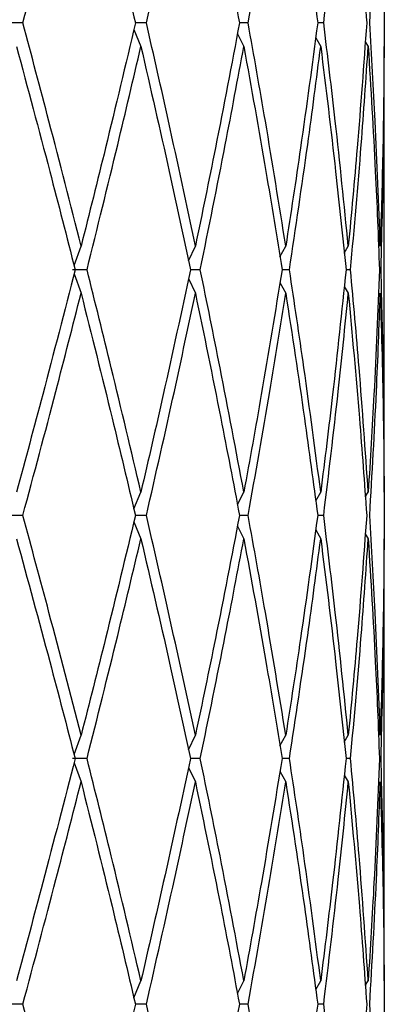
# Model space of a CAD drawing. Units: millimetres. Extents: x 20 to 283, y 20 to 450.
# Drawn here: x 46 to 49, y 111 to 117 of the extents above; entities that cross this region are included whole.
import ezdxf

# ---------------------------------------------------------------- set-up
doc = ezdxf.new("R2010")
doc.units = ezdxf.units.MM

msp = doc.modelspace()

# ---------------------------------------------------------------- linework, layer by layer
at = {"color": 7, "linetype": 'Continuous', "lineweight": 25}
for p, q in [((46.2469, 117.33), (46.1538, 117.33)), ((47.0864, 117.33), (47.0121, 117.33)), ((47.778, 117.33), (47.7193, 117.33)), ((48.2916, 117.33), (48.2509, 117.33)), ((47.0014, 117.285), (47.0494, 117.1701)), ((47.7052, 117.2564), (47.7489, 117.1701)), ((48.2373, 117.2299), (48.2715, 117.1701)), ((48.5744, 117.2029), (48.5945, 117.1701)), ((48.7038, 114.1425), (48.7038, 117.1701)), ((46.5946, 115.6825), (46.6427, 115.8136)), ((47.3729, 115.7132), (47.4195, 115.8136)), ((47.9943, 115.7403), (48.0339, 115.8136)), ((48.4312, 115.7667), (48.459, 115.8136)), ((46.683, 115.6535), (46.5839, 115.6535)), ((46.5946, 115.6244), (46.6427, 115.4934)), ((47.4528, 115.6535), (47.3858, 115.6535)), ((48.0587, 115.6535), (48.0087, 115.6535)), ((48.4743, 115.6535), (48.4434, 115.6535)), ((47.3729, 115.5937), (47.4195, 115.4934)), ((47.9944, 115.5665), (48.0339, 115.4934)), ((48.4314, 115.54), (48.459, 115.4934)), ((47.0014, 114.0286), (47.0494, 114.1425)), ((47.7052, 114.0569), (47.7489, 114.1425)), ((48.2372, 114.083), (48.2715, 114.1425)), ((48.5742, 114.1096), (48.5945, 114.1425)), ((46.2469, 113.9839), (46.1538, 113.9839)), ((47.0864, 113.9839), (47.0121, 113.9839)), ((47.778, 113.9839), (47.7193, 113.9839)), ((48.2916, 113.9839), (48.2509, 113.9839)), ((47.0013, 113.9393), (47.0494, 113.8254)), ((47.7051, 113.911), (47.7489, 113.8254)), ((48.2373, 113.8847), (48.2715, 113.8254)), ((48.5744, 113.858), (48.5945, 113.8254)), ((48.7038, 110.8212), (48.7038, 113.8254)), ((46.5946, 112.3596), (46.6427, 112.4893)), ((47.3729, 112.39), (47.4195, 112.4893)), ((47.9943, 112.4169), (48.0339, 112.4893)), ((48.4313, 112.4431), (48.459, 112.4893)), ((46.683, 112.3308), (46.5839, 112.3308)), ((46.5946, 112.302), (46.6427, 112.1722)), ((47.4528, 112.3308), (47.3858, 112.3308)), ((48.0587, 112.3308), (48.0087, 112.3308)), ((48.4743, 112.3308), (48.4434, 112.3308)), ((47.3729, 112.2716), (47.4195, 112.1722)), ((47.9944, 112.2446), (48.0339, 112.1722)), ((48.4314, 112.2183), (48.459, 112.1722)), ((47.0013, 110.7062), (47.0494, 110.8212)), ((47.7052, 110.7348), (47.7489, 110.8212)), ((48.2372, 110.7611), (48.2715, 110.8212)), ((48.5744, 110.7884), (48.5945, 110.8212)), ((46.2469, 110.6612), (46.1538, 110.6612)), ((47.0864, 110.6612), (47.0121, 110.6612)), ((47.778, 110.6612), (47.7193, 110.6612)), ((48.2916, 110.6612), (48.2509, 110.6612))]:
    msp.add_line(p, q, dxfattribs=at)
for points, knots in [([(46.2469, 117.33), (46.3225, 117.6124), (46.4569, 118.1149), (46.5861, 118.617), (46.6427, 118.837)], [0, 0, 0, 0, 0.561894, 1, 1, 1, 1]), ([(46.6427, 118.837), (46.7135, 118.5567), (46.8405, 118.0546), (46.9595, 117.552), (47.0121, 117.33)], [0, 0, 0, 0, 0.558167, 1, 1, 1, 1]), ([(47.0864, 117.33), (47.1507, 117.6124), (47.2652, 118.1149), (47.3725, 118.617), (47.4195, 118.837)], [0, 0, 0, 0, 0.5618918, 1, 1, 1, 1]), ([(47.4195, 118.837), (47.4778, 118.5567), (47.5822, 118.0546), (47.6773, 117.552), (47.7193, 117.33)], [0, 0, 0, 0, 0.558167, 1, 1, 1, 1]), ([(47.778, 117.33), (47.8283, 117.6124), (47.9178, 118.1149), (47.9985, 118.617), (48.0339, 118.837)], [0, 0, 0, 0, 0.561894, 1, 1, 1, 1]), ([(48.0339, 118.837), (48.0771, 118.5567), (48.1545, 118.0546), (48.2214, 117.552), (48.2509, 117.33)], [0, 0, 0, 0, 0.558166, 1, 1, 1, 1]), ([(48.2916, 117.33), (48.3257, 117.6124), (48.3863, 118.1149), (48.4369, 118.617), (48.459, 118.837)], [0, 0, 0, 0, 0.561894, 1, 1, 1, 1]), ([(48.459, 118.837), (48.4853, 118.5567), (48.5322, 118.0546), (48.568, 117.552), (48.5839, 117.33)], [0, 0, 0, 0, 0.558167, 1, 1, 1, 1]), ([(48.6047, 117.33), (48.621, 117.6124), (48.6502, 118.1149), (48.6684, 118.617), (48.6764, 118.837)], [0, 0, 0, 0, 0.561891, 1, 1, 1, 1]), ([(48.6764, 118.837), (48.6844, 118.5567), (48.6989, 118.0546), (48.7021, 117.552), (48.7035, 117.33)], [0, 0, 0, 0, 0.558167, 1, 1, 1, 1]), ([(46.6427, 115.8136), (46.5705, 116.0968), (46.4416, 116.6023), (46.3064, 117.1078), (46.2469, 117.33)], [0, 0, 0, 0, 0.560327, 1, 1, 1, 1]), ([(47.0121, 117.33), (46.945, 117.0471), (46.8252, 116.5416), (46.6985, 116.0361), (46.6427, 115.8136)], [0, 0, 0, 0, 0.5597322, 1, 1, 1, 1]), ([(47.4195, 115.8136), (47.3595, 116.0968), (47.2523, 116.6023), (47.1371, 117.1078), (47.0864, 117.33)], [0, 0, 0, 0, 0.560328, 1, 1, 1, 1]), ([(47.7193, 117.33), (47.6656, 117.0471), (47.5698, 116.5416), (47.4654, 116.0361), (47.4195, 115.8136)], [0, 0, 0, 0, 0.559733, 1, 1, 1, 1]), ([(48.0339, 115.8136), (47.9887, 116.0968), (47.908, 116.6023), (47.8177, 117.1078), (47.778, 117.33)], [0, 0, 0, 0, 0.560327, 1, 1, 1, 1]), ([(48.2509, 117.33), (48.2131, 117.0471), (48.1455, 116.5416), (48.068, 116.0361), (48.0339, 115.8136)], [0, 0, 0, 0, 0.559731, 1, 1, 1, 1]), ([(48.459, 115.8136), (48.4306, 116.0968), (48.3799, 116.6023), (48.3186, 117.1078), (48.2916, 117.33)], [0, 0, 0, 0, 0.5603269, 1, 1, 1, 1]), ([(48.5839, 117.33), (48.5635, 117.0471), (48.527, 116.5416), (48.4798, 116.0361), (48.459, 115.8136)], [0, 0, 0, 0, 0.559731, 1, 1, 1, 1]), ([(48.6764, 115.8136), (48.666, 116.0968), (48.6474, 116.6023), (48.6177, 117.1078), (48.6047, 117.33)], [0, 0, 0, 0, 0.560328, 1, 1, 1, 1]), ([(48.7035, 117.33), (48.7015, 117.0471), (48.6978, 116.5416), (48.6829, 116.0361), (48.6764, 115.8136)], [0, 0, 0, 0, 0.559731, 1, 1, 1, 1]), ([(46.2038, 117.1701), (46.2798, 116.8871), (46.4155, 116.3815), (46.5451, 115.876), (46.6021, 115.6535)], [0, 0, 0, 0, 0.559898, 1, 1, 1, 1]), ([(46.683, 115.6535), (46.7533, 115.9367), (46.8788, 116.4422), (46.9973, 116.9478), (47.0494, 117.1701)], [0, 0, 0, 0, 0.5601647, 1, 1, 1, 1]), ([(47.0494, 117.1701), (47.1143, 116.8871), (47.2303, 116.3815), (47.3383, 115.876), (47.3858, 115.6535)], [0, 0, 0, 0, 0.559898, 1, 1, 1, 1]), ([(47.4528, 115.6535), (47.5104, 115.9367), (47.6133, 116.4422), (47.7074, 116.9478), (47.7489, 117.1701)], [0, 0, 0, 0, 0.560164, 1, 1, 1, 1]), ([(47.7489, 117.1701), (47.7999, 116.8871), (47.891, 116.3815), (47.9727, 115.876), (48.0087, 115.6535)], [0, 0, 0, 0, 0.559897, 1, 1, 1, 1]), ([(48.0587, 115.6535), (48.1011, 115.9367), (48.1768, 116.4422), (48.2426, 116.9478), (48.2715, 117.1701)], [0, 0, 0, 0, 0.560164, 1, 1, 1, 1]), ([(48.2715, 117.1701), (48.3064, 116.8871), (48.3687, 116.3815), (48.4205, 115.876), (48.4434, 115.6535)], [0, 0, 0, 0, 0.559897, 1, 1, 1, 1]), ([(48.4743, 115.6535), (48.4996, 115.9367), (48.5449, 116.4422), (48.5794, 116.9478), (48.5945, 117.1701)], [0, 0, 0, 0, 0.560162, 1, 1, 1, 1]), ([(48.5945, 117.1701), (48.6117, 116.8871), (48.6425, 116.3815), (48.6622, 115.876), (48.6709, 115.6535)], [0, 0, 0, 0, 0.559898, 1, 1, 1, 1]), ([(48.6814, 115.6535), (48.6885, 115.9367), (48.7014, 116.4422), (48.703, 116.9478), (48.7038, 117.1701)], [0, 0, 0, 0, 0.5601643, 1, 1, 1, 1]), ([(46.6021, 115.6535), (46.5294, 115.3706), (46.3999, 114.8668), (46.2635, 114.3633), (46.2038, 114.1425)], [0, 0, 0, 0, 0.5614592, 1, 1, 1, 1]), ([(47.0494, 114.1425), (46.9829, 114.4238), (46.8638, 114.9273), (46.7384, 115.4311), (46.683, 115.6535)], [0, 0, 0, 0, 0.558602, 1, 1, 1, 1]), ([(47.3858, 115.6535), (47.3252, 115.3706), (47.2171, 114.8668), (47.1005, 114.3633), (47.0494, 114.1425)], [0, 0, 0, 0, 0.5614579, 1, 1, 1, 1]), ([(47.7489, 114.1425), (47.6959, 114.4238), (47.6012, 114.9273), (47.4982, 115.4311), (47.4528, 115.6535)], [0, 0, 0, 0, 0.558601, 1, 1, 1, 1]), ([(48.0087, 115.6535), (47.9627, 115.3706), (47.8808, 114.8668), (47.7891, 114.3633), (47.7489, 114.1425)], [0, 0, 0, 0, 0.561459, 1, 1, 1, 1]), ([(48.2715, 114.1425), (48.2344, 114.4238), (48.1681, 114.9273), (48.0922, 115.4311), (48.0587, 115.6535)], [0, 0, 0, 0, 0.5586031, 1, 1, 1, 1]), ([(48.4434, 115.6535), (48.4141, 115.3706), (48.362, 114.8668), (48.2991, 114.3633), (48.2715, 114.1425)], [0, 0, 0, 0, 0.5614589, 1, 1, 1, 1]), ([(48.5945, 114.1425), (48.575, 114.4238), (48.54, 114.9273), (48.4944, 115.4311), (48.4743, 115.6535)], [0, 0, 0, 0, 0.558602, 1, 1, 1, 1]), ([(48.6709, 115.6535), (48.6596, 115.3706), (48.6395, 114.8668), (48.6082, 114.3633), (48.5945, 114.1425)], [0, 0, 0, 0, 0.561458, 1, 1, 1, 1]), ([(48.7038, 114.1425), (48.7026, 114.4238), (48.7005, 114.9273), (48.6872, 115.4311), (48.6814, 115.6535)], [0, 0, 0, 0, 0.558602, 1, 1, 1, 1]), ([(46.2469, 113.9839), (46.3225, 114.2648), (46.4578, 114.7678), (46.586, 115.2712), (46.6427, 115.4934)], [0, 0, 0, 0, 0.558437, 1, 1, 1, 1]), ([(46.6427, 115.4934), (46.7135, 115.2108), (46.8397, 114.7074), (46.9595, 114.2044), (47.0121, 113.9839)], [0, 0, 0, 0, 0.561624, 1, 1, 1, 1]), ([(47.0864, 113.9839), (47.1507, 114.2648), (47.2659, 114.7678), (47.3725, 115.2712), (47.4195, 115.4934)], [0, 0, 0, 0, 0.558437, 1, 1, 1, 1]), ([(47.4195, 115.4934), (47.4778, 115.2108), (47.5816, 114.7074), (47.6773, 114.2044), (47.7193, 113.9839)], [0, 0, 0, 0, 0.5616241, 1, 1, 1, 1]), ([(47.778, 113.9839), (47.8283, 114.2648), (47.9184, 114.7678), (47.9985, 115.2712), (48.0339, 115.4934)], [0, 0, 0, 0, 0.558438, 1, 1, 1, 1]), ([(48.0339, 115.4934), (48.0771, 115.2108), (48.154, 114.7074), (48.2214, 114.2044), (48.2509, 113.9839)], [0, 0, 0, 0, 0.561625, 1, 1, 1, 1]), ([(48.2916, 113.9839), (48.3257, 114.2648), (48.3867, 114.7678), (48.4369, 115.2712), (48.459, 115.4934)], [0, 0, 0, 0, 0.558437, 1, 1, 1, 1]), ([(48.459, 115.4934), (48.4853, 115.2108), (48.5319, 114.7074), (48.568, 114.2044), (48.5839, 113.9839)], [0, 0, 0, 0, 0.561624, 1, 1, 1, 1]), ([(48.6047, 113.9839), (48.621, 114.2648), (48.6503, 114.7678), (48.6684, 115.2712), (48.6764, 115.4934)], [0, 0, 0, 0, 0.558436, 1, 1, 1, 1]), ([(48.6764, 115.4934), (48.6845, 115.2108), (48.6988, 114.7074), (48.7021, 114.2044), (48.7035, 113.9839)], [0, 0, 0, 0, 0.561625, 1, 1, 1, 1]), ([(46.6427, 112.4893), (46.5705, 112.7678), (46.4413, 113.2659), (46.3064, 113.7642), (46.2469, 113.9839)], [0, 0, 0, 0, 0.559184, 1, 1, 1, 1]), ([(47.0121, 113.9839), (46.945, 113.7047), (46.8253, 113.2065), (46.6985, 112.7083), (46.6427, 112.4893)], [0, 0, 0, 0, 0.560243, 1, 1, 1, 1]), ([(47.4195, 112.4893), (47.3594, 112.7678), (47.2521, 113.2659), (47.1371, 113.7642), (47.0864, 113.9839)], [0, 0, 0, 0, 0.559186, 1, 1, 1, 1]), ([(47.7193, 113.9839), (47.6656, 113.7047), (47.5699, 113.2065), (47.4654, 112.7083), (47.4195, 112.4893)], [0, 0, 0, 0, 0.5602435, 1, 1, 1, 1]), ([(48.0339, 112.4893), (47.9887, 112.7678), (47.9078, 113.2659), (47.8177, 113.7642), (47.778, 113.9839)], [0, 0, 0, 0, 0.559186, 1, 1, 1, 1]), ([(48.2509, 113.9839), (48.2131, 113.7047), (48.1456, 113.2065), (48.068, 112.7083), (48.0339, 112.4893)], [0, 0, 0, 0, 0.560243, 1, 1, 1, 1]), ([(48.459, 112.4893), (48.4306, 112.7678), (48.3797, 113.2659), (48.3186, 113.7642), (48.2916, 113.9839)], [0, 0, 0, 0, 0.559184, 1, 1, 1, 1]), ([(48.5839, 113.9839), (48.5635, 113.7047), (48.5271, 113.2065), (48.4798, 112.7083), (48.459, 112.4893)], [0, 0, 0, 0, 0.560244, 1, 1, 1, 1]), ([(48.6764, 112.4893), (48.666, 112.7678), (48.6473, 113.2659), (48.6177, 113.7642), (48.6047, 113.9839)], [0, 0, 0, 0, 0.559188, 1, 1, 1, 1]), ([(48.7035, 113.9839), (48.7015, 113.7047), (48.6978, 113.2065), (48.6829, 112.7083), (48.6764, 112.4893)], [0, 0, 0, 0, 0.5602438, 1, 1, 1, 1]), ([(46.2038, 113.8254), (46.2798, 113.5469), (46.4157, 113.0488), (46.5451, 112.5505), (46.6021, 112.3308)], [0, 0, 0, 0, 0.559182, 1, 1, 1, 1]), ([(46.683, 112.3308), (46.7533, 112.61), (46.8788, 113.1082), (46.9973, 113.6064), (47.0494, 113.8254)], [0, 0, 0, 0, 0.560246, 1, 1, 1, 1]), ([(47.0494, 113.8254), (47.1143, 113.5469), (47.2305, 113.0488), (47.3383, 112.5505), (47.3858, 112.3308)], [0, 0, 0, 0, 0.559183, 1, 1, 1, 1]), ([(47.4528, 112.3308), (47.5104, 112.61), (47.6132, 113.1082), (47.7074, 113.6064), (47.7489, 113.8254)], [0, 0, 0, 0, 0.560247, 1, 1, 1, 1]), ([(47.7489, 113.8254), (47.7999, 113.5469), (47.8911, 113.0488), (47.9727, 112.5505), (48.0087, 112.3308)], [0, 0, 0, 0, 0.559184, 1, 1, 1, 1]), ([(48.0587, 112.3308), (48.1011, 112.61), (48.1768, 113.1082), (48.2426, 113.6064), (48.2715, 113.8254)], [0, 0, 0, 0, 0.5602464, 1, 1, 1, 1]), ([(48.2715, 113.8254), (48.3064, 113.5469), (48.3688, 113.0488), (48.4205, 112.5505), (48.4434, 112.3308)], [0, 0, 0, 0, 0.559184, 1, 1, 1, 1]), ([(48.4743, 112.3308), (48.4996, 112.61), (48.5449, 113.1082), (48.5794, 113.6064), (48.5945, 113.8254)], [0, 0, 0, 0, 0.560244, 1, 1, 1, 1]), ([(48.5945, 113.8254), (48.6117, 113.5469), (48.6426, 113.0488), (48.6622, 112.5505), (48.6709, 112.3308)], [0, 0, 0, 0, 0.5591828, 1, 1, 1, 1]), ([(48.6814, 112.3308), (48.6885, 112.61), (48.7014, 113.1082), (48.703, 113.6064), (48.7038, 113.8254)], [0, 0, 0, 0, 0.560247, 1, 1, 1, 1]), ([(46.6021, 112.3308), (46.5293, 112.0499), (46.3991, 111.5469), (46.2636, 111.0435), (46.2038, 110.8212)], [0, 0, 0, 0, 0.5584359, 1, 1, 1, 1]), ([(47.0494, 110.8212), (46.9829, 111.1039), (46.8646, 111.6073), (46.7383, 112.1103), (46.683, 112.3308)], [0, 0, 0, 0, 0.561624, 1, 1, 1, 1]), ([(47.3858, 112.3308), (47.3251, 112.0499), (47.2165, 111.5469), (47.1006, 111.0435), (47.0494, 110.8212)], [0, 0, 0, 0, 0.558434, 1, 1, 1, 1]), ([(47.7489, 110.8212), (47.6959, 111.1039), (47.6017, 111.6073), (47.4982, 112.1103), (47.4528, 112.3308)], [0, 0, 0, 0, 0.561625, 1, 1, 1, 1]), ([(48.0087, 112.3308), (47.9627, 112.0499), (47.8803, 111.5469), (47.7891, 111.0435), (47.7489, 110.8212)], [0, 0, 0, 0, 0.558433, 1, 1, 1, 1]), ([(48.2715, 110.8212), (48.2345, 111.1039), (48.1685, 111.6073), (48.0922, 112.1103), (48.0587, 112.3308)], [0, 0, 0, 0, 0.561625, 1, 1, 1, 1]), ([(48.4434, 112.3308), (48.4141, 112.0499), (48.3616, 111.5469), (48.2991, 111.0435), (48.2715, 110.8212)], [0, 0, 0, 0, 0.558434, 1, 1, 1, 1]), ([(48.5945, 110.8212), (48.575, 111.1039), (48.5402, 111.6073), (48.4944, 112.1103), (48.4743, 112.3308)], [0, 0, 0, 0, 0.561626, 1, 1, 1, 1]), ([(48.6709, 112.3308), (48.6596, 112.0499), (48.6394, 111.5469), (48.6082, 111.0435), (48.5945, 110.8212)], [0, 0, 0, 0, 0.558433, 1, 1, 1, 1]), ([(48.7038, 110.8212), (48.7026, 111.1039), (48.7005, 111.6073), (48.6872, 112.1103), (48.6814, 112.3308)], [0, 0, 0, 0, 0.561625, 1, 1, 1, 1]), ([(46.2469, 110.6612), (46.3225, 110.9441), (46.457, 111.4479), (46.5861, 111.9514), (46.6427, 112.1722)], [0, 0, 0, 0, 0.5614598, 1, 1, 1, 1]), ([(46.6427, 112.1722), (46.7135, 111.8909), (46.8404, 111.3874), (46.9595, 110.8836), (47.0121, 110.6612)], [0, 0, 0, 0, 0.558601, 1, 1, 1, 1]), ([(47.0864, 110.6612), (47.1507, 110.9441), (47.2653, 111.4479), (47.3725, 111.9514), (47.4195, 112.1722)], [0, 0, 0, 0, 0.5614592, 1, 1, 1, 1]), ([(47.4195, 112.1722), (47.4778, 111.8909), (47.5821, 111.3874), (47.6773, 110.8836), (47.7193, 110.6612)], [0, 0, 0, 0, 0.558601, 1, 1, 1, 1]), ([(47.778, 110.6612), (47.8283, 110.9441), (47.9179, 111.4479), (47.9985, 111.9514), (48.0339, 112.1722)], [0, 0, 0, 0, 0.561461, 1, 1, 1, 1]), ([(48.0339, 112.1722), (48.0771, 111.8909), (48.1544, 111.3874), (48.2214, 110.8836), (48.2509, 110.6612)], [0, 0, 0, 0, 0.558601, 1, 1, 1, 1]), ([(48.2916, 110.6612), (48.3257, 110.9441), (48.3864, 111.4479), (48.4369, 111.9514), (48.459, 112.1722)], [0, 0, 0, 0, 0.5614593, 1, 1, 1, 1]), ([(48.459, 112.1722), (48.4853, 111.8909), (48.5322, 111.3874), (48.568, 110.8836), (48.5839, 110.6612)], [0, 0, 0, 0, 0.558599, 1, 1, 1, 1]), ([(48.6047, 110.6612), (48.621, 110.9441), (48.6502, 111.4479), (48.6684, 111.9514), (48.6764, 112.1722)], [0, 0, 0, 0, 0.5614592, 1, 1, 1, 1]), ([(48.6764, 112.1722), (48.6844, 111.8909), (48.6989, 111.3874), (48.7021, 110.8836), (48.7035, 110.6612)], [0, 0, 0, 0, 0.5586013, 1, 1, 1, 1]), ([(46.6427, 109.1446), (46.5705, 109.4276), (46.4415, 109.9332), (46.3064, 110.4387), (46.2469, 110.6612)], [0, 0, 0, 0, 0.559897, 1, 1, 1, 1]), ([(47.0121, 110.6612), (46.945, 110.378), (46.8253, 109.8725), (46.6985, 109.3669), (46.6427, 109.1446)], [0, 0, 0, 0, 0.560165, 1, 1, 1, 1]), ([(47.4195, 109.1446), (47.3595, 109.4276), (47.2522, 109.9332), (47.1371, 110.4387), (47.0864, 110.6612)], [0, 0, 0, 0, 0.559896, 1, 1, 1, 1]), ([(47.7193, 110.6612), (47.6656, 110.378), (47.5699, 109.8725), (47.4654, 109.3669), (47.4195, 109.1446)], [0, 0, 0, 0, 0.560166, 1, 1, 1, 1]), ([(48.0339, 109.1446), (47.9887, 109.4276), (47.9079, 109.9332), (47.8177, 110.4387), (47.778, 110.6612)], [0, 0, 0, 0, 0.5598955, 1, 1, 1, 1]), ([(48.2509, 110.6612), (48.2131, 110.378), (48.1455, 109.8725), (48.068, 109.3669), (48.0339, 109.1446)], [0, 0, 0, 0, 0.5601634, 1, 1, 1, 1]), ([(48.459, 109.1446), (48.4306, 109.4276), (48.3798, 109.9332), (48.3186, 110.4387), (48.2916, 110.6612)], [0, 0, 0, 0, 0.559897, 1, 1, 1, 1]), ([(48.5839, 110.6612), (48.5635, 110.378), (48.5271, 109.8725), (48.4798, 109.3669), (48.459, 109.1446)], [0, 0, 0, 0, 0.560164, 1, 1, 1, 1]), ([(48.6764, 109.1446), (48.666, 109.4276), (48.6474, 109.9332), (48.6177, 110.4387), (48.6047, 110.6612)], [0, 0, 0, 0, 0.559896, 1, 1, 1, 1]), ([(48.7035, 110.6612), (48.7015, 110.378), (48.6978, 109.8725), (48.6829, 109.3669), (48.6764, 109.1446)], [0, 0, 0, 0, 0.560165, 1, 1, 1, 1])]:
    msp.add_open_spline(points, degree=3, knots=knots, dxfattribs=at)

doc.saveas('drawing.dxf')
